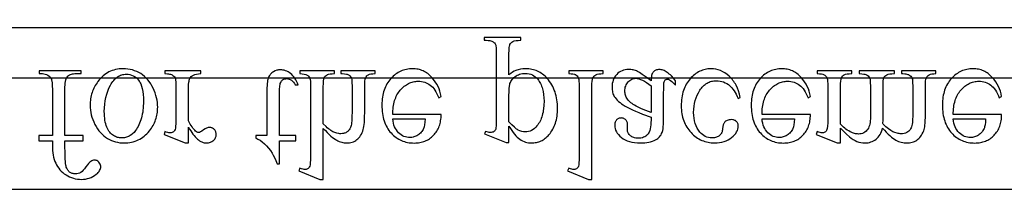
# Model space of a CAD drawing. Extents: x 0 to 118, y -26 to 73.
# Drawn here: x 24 to 29, y 72 to 73 of the extents above; entities that cross this region are included whole.
import ezdxf

# ---------------------------------------------------------------- set-up
doc = ezdxf.new("R2010")
doc.units = 0
doc.layers.add('PLAN', color=18, linetype='CONTINUOUS')

msp = doc.modelspace()

# ---------------------------------------------------------------- linework, layer by layer
at = {"layer": 'PLAN'}
msp.add_lwpolyline([(62.7624, 71.7883), (1.3187, 71.7883, -1), (1.1343, 71.9727), (1.1343, 72.4117, -1), (1.3187, 72.5961), (62.7624, 72.5961, -1), (62.9468, 72.4117), (62.9468, 71.9727, -1)], format="xyb", close=True, dxfattribs=at)
for points in [[(26.7634, 72.0656), (26.8706, 72.0222), (26.885, 72.0222), (26.885, 72.1036), (26.8918, 72.0925), (26.8985, 72.0823), (26.9053, 72.073), (26.9121, 72.0645), (26.9189, 72.0569), (26.9256, 72.0501), (26.9324, 72.0442), (26.9392, 72.0392), (26.9461, 72.0348), (26.953, 72.0311), (26.96, 72.0279), (26.9671, 72.0253), (26.9743, 72.0233), (26.9816, 72.0219), (26.989, 72.021), (26.9965, 72.0207), (27.0029, 72.0209), (27.0093, 72.0214), (27.0155, 72.0222), (27.0216, 72.0233), (27.0275, 72.0247), (27.0333, 72.0265), (27.039, 72.0286), (27.0446, 72.031), (27.05, 72.0337), (27.0552, 72.0368), (27.0603, 72.0401), (27.0653, 72.0438), (27.0702, 72.0478), (27.0749, 72.0522), (27.0795, 72.0568), (27.0839, 72.0618), (27.0891, 72.0682), (27.094, 72.0748), (27.0985, 72.0817), (27.1027, 72.0888), (27.1066, 72.0961), (27.1101, 72.1037), (27.1133, 72.1115), (27.1161, 72.1196), (27.1187, 72.1279), (27.1208, 72.1364), (27.1227, 72.1452), (27.1242, 72.1542), (27.1254, 72.1634), (27.1262, 72.1729), (27.1267, 72.1826), (27.1269, 72.1926), (27.1267, 72.2037), (27.1261, 72.2146), (27.1251, 72.2253), (27.1236, 72.2357), (27.1218, 72.2459), (27.1196, 72.2558), (27.117, 72.2655), (27.114, 72.2749), (27.1105, 72.2841), (27.1067, 72.2931), (27.1024, 72.3018), (27.0978, 72.3102), (27.0927, 72.3185), (27.0873, 72.3264), (27.0814, 72.3342), (27.0752, 72.3417), (27.0698, 72.3475), (27.0642, 72.353), (27.0584, 72.3581), (27.0525, 72.3628), (27.0464, 72.3671), (27.0401, 72.3711), (27.0337, 72.3747), (27.0271, 72.3779), (27.0203, 72.3807), (27.0133, 72.3832), (27.0062, 72.3852), (26.9989, 72.3869), (26.9914, 72.3882), (26.9837, 72.3892), (26.9759, 72.3898), (26.9679, 72.3899), (26.9543, 72.3894), (26.9417, 72.388), (26.93, 72.3855), (26.9245, 72.3838), (26.9193, 72.382), (26.9114, 72.3784), (26.9031, 72.3734), (26.8943, 72.367), (26.885, 72.3591), (26.885, 72.4652), (26.8853, 72.4815), (26.8861, 72.4945), (26.8875, 72.5042), (26.8884, 72.5078), (26.8894, 72.5107), (26.892, 72.5153), (26.8954, 72.5194), (26.8996, 72.523), (26.9046, 72.5261), (26.9076, 72.5274), (26.9111, 72.5286), (26.9199, 72.5304), (26.9308, 72.5314), (26.944, 72.5318), (26.944, 72.5459), (26.7615, 72.5459), (26.7615, 72.5318), (26.771, 72.5318), (26.781, 72.5314), (26.7904, 72.53), (26.7947, 72.5288), (26.7989, 72.5274), (26.8029, 72.5258), (26.8067, 72.5238), (26.8101, 72.5214), (26.8131, 72.5183), (26.8157, 72.5146), (26.8179, 72.5103), (26.8189, 72.5075), (26.8197, 72.5038), (26.8209, 72.4938), (26.8217, 72.4802), (26.8219, 72.463), (26.8219, 72.1337), (26.8217, 72.1183), (26.8212, 72.106), (26.8202, 72.0968), (26.8189, 72.0907), (26.8171, 72.0864), (26.8149, 72.0827), (26.8123, 72.0796), (26.8092, 72.077), (26.8056, 72.075), (26.8013, 72.0736), (26.7965, 72.0727), (26.7911, 72.0724), (26.7862, 72.0728), (26.7808, 72.0738), (26.7746, 72.0754), (26.7679, 72.0778)], [(24.6757, 72.0584), (24.6757, 72.2873), (24.6759, 72.2989), (24.6764, 72.3094), (24.6772, 72.3188), (24.6784, 72.327), (24.6799, 72.3342), (24.6817, 72.3402), (24.6839, 72.3451), (24.6864, 72.3489), (24.6901, 72.3528), (24.694, 72.3562), (24.6983, 72.3591), (24.7028, 72.3614), (24.7077, 72.3633), (24.7128, 72.3646), (24.7183, 72.3653), (24.724, 72.3656), (24.7556, 72.3656), (24.7556, 72.3793), (24.5476, 72.3793), (24.5476, 72.3656), (24.5632, 72.3656), (24.5706, 72.3651), (24.5777, 72.3637), (24.5845, 72.3613), (24.5909, 72.358), (24.5967, 72.3539), (24.6015, 72.3491), (24.6054, 72.3436), (24.6082, 72.3375), (24.6094, 72.3339), (24.6103, 72.3295), (24.6118, 72.3185), (24.6127, 72.3044), (24.613, 72.2873), (24.613, 72.0584), (24.5453, 72.0584), (24.5453, 72.031), (24.613, 72.031), (24.613, 72.0082), (24.6133, 71.9954), (24.614, 71.9831), (24.6153, 71.9713), (24.6172, 71.9601), (24.6195, 71.9493), (24.6224, 71.939), (24.6258, 71.9292), (24.6297, 71.9199), (24.6342, 71.9111), (24.6392, 71.9028), (24.6448, 71.8948), (24.6509, 71.8873), (24.6575, 71.8802), (24.6648, 71.8736), (24.6725, 71.8674), (24.6809, 71.8616), (24.6896, 71.8564), (24.6986, 71.8518), (24.7079, 71.848), (24.7174, 71.8449), (24.7272, 71.8425), (24.7373, 71.8407), (24.7476, 71.8397), (24.7583, 71.8393), (24.7681, 71.8397), (24.7778, 71.8409), (24.7873, 71.843), (24.7966, 71.8458), (24.8056, 71.8494), (24.8145, 71.8539), (24.8232, 71.8591), (24.8316, 71.8652), (24.8368, 71.8695), (24.8413, 71.874), (24.8451, 71.8786), (24.8482, 71.8833), (24.8506, 71.8882), (24.8523, 71.8932), (24.8534, 71.8983), (24.8537, 71.9036), (24.8535, 71.9064), (24.8531, 71.9092), (24.8523, 71.912), (24.8512, 71.9147), (24.8481, 71.92), (24.8438, 71.9251), (24.8388, 71.9295), (24.8335, 71.9326), (24.8309, 71.9337), (24.8281, 71.9345), (24.8253, 71.935), (24.8225, 71.9352), (24.8181, 71.9348), (24.8135, 71.9336), (24.8089, 71.9316), (24.8041, 71.9289), (24.799, 71.9248), (24.7933, 71.919), (24.7871, 71.9113), (24.7803, 71.9019), (24.7734, 71.8924), (24.7668, 71.8845), (24.7605, 71.8784), (24.7545, 71.8739), (24.7484, 71.8708), (24.742, 71.8685), (24.7353, 71.8672), (24.7282, 71.8667), (24.7239, 71.8669), (24.7198, 71.8673), (24.7158, 71.868), (24.7121, 71.869), (24.7084, 71.8704), (24.705, 71.872), (24.7017, 71.8738), (24.6986, 71.876), (24.6956, 71.8785), (24.6929, 71.8813), (24.6904, 71.8845), (24.6881, 71.8879), (24.686, 71.8917), (24.6842, 71.8958), (24.6825, 71.9002), (24.6811, 71.9049), (24.6798, 71.9108), (24.6787, 71.9186), (24.6778, 71.9283), (24.6771, 71.94), (24.6761, 71.9691), (24.6757, 72.0059), (24.6757, 72.031), (24.7655, 72.031), (24.7655, 72.0584)], [(24.9693, 72.0207), (24.9791, 72.021), (24.9886, 72.0217), (24.9979, 72.0228), (25.0069, 72.0245), (25.0157, 72.0266), (25.0242, 72.0292), (25.0325, 72.0322), (25.0406, 72.0357), (25.0484, 72.0397), (25.056, 72.0442), (25.0633, 72.0491), (25.0704, 72.0545), (25.0772, 72.0604), (25.0838, 72.0667), (25.0902, 72.0735), (25.0963, 72.0808), (25.1012, 72.0873), (25.1058, 72.0939), (25.1101, 72.1006), (25.1141, 72.1074), (25.1178, 72.1144), (25.1211, 72.1214), (25.1241, 72.1286), (25.1268, 72.1359), (25.1292, 72.1434), (25.1313, 72.1509), (25.133, 72.1586), (25.1344, 72.1664), (25.1356, 72.1743), (25.1364, 72.1823), (25.1368, 72.1904), (25.137, 72.1987), (25.1366, 72.2104), (25.1356, 72.2221), (25.1338, 72.2339), (25.1314, 72.2457), (25.1282, 72.2576), (25.1244, 72.2695), (25.1198, 72.2814), (25.1146, 72.2934), (25.1087, 72.305), (25.1023, 72.3158), (25.0953, 72.326), (25.0879, 72.3354), (25.0799, 72.344), (25.0714, 72.352), (25.0623, 72.3592), (25.0528, 72.3656), (25.0428, 72.3713), (25.0325, 72.3763), (25.022, 72.3804), (25.0112, 72.3839), (25.0001, 72.3865), (24.9887, 72.3884), (24.977, 72.3896), (24.9651, 72.3899), (24.9554, 72.3897), (24.9459, 72.389), (24.9367, 72.3877), (24.9278, 72.386), (24.9191, 72.3838), (24.9106, 72.3811), (24.9024, 72.3779), (24.8945, 72.3743), (24.8868, 72.3701), (24.8793, 72.3654), (24.8722, 72.3603), (24.8652, 72.3547), (24.8585, 72.3485), (24.8521, 72.3419), (24.8459, 72.3348), (24.84, 72.3272), (24.8353, 72.3205), (24.8308, 72.3138), (24.8267, 72.3069), (24.8229, 72.3), (24.8194, 72.2929), (24.8161, 72.2857), (24.8132, 72.2785), (24.8106, 72.2711), (24.8083, 72.2637), (24.8064, 72.2561), (24.8047, 72.2484), (24.8033, 72.2406), (24.8022, 72.2328), (24.8015, 72.2248), (24.801, 72.2167), (24.8008, 72.2086), (24.8012, 72.1966), (24.8023, 72.1846), (24.8042, 72.1727), (24.8068, 72.1608), (24.8101, 72.1489), (24.8142, 72.137), (24.819, 72.1252), (24.8246, 72.1133), (24.8308, 72.1019), (24.8374, 72.0912), (24.8445, 72.0813), (24.8521, 72.0721), (24.8602, 72.0638), (24.8687, 72.0562), (24.8777, 72.0494), (24.8872, 72.0433), (24.8969, 72.038), (24.9068, 72.0334), (24.9169, 72.0296), (24.9271, 72.0264), (24.9374, 72.0239), (24.9479, 72.0221), (24.9585, 72.0211)], [(24.9575, 72.0454), (24.9525, 72.0456), (24.9474, 72.0462), (24.9424, 72.0471), (24.9373, 72.0484), (24.9322, 72.0501), (24.9272, 72.0522), (24.9221, 72.0546), (24.917, 72.0574), (24.912, 72.0607), (24.9073, 72.0645), (24.9028, 72.0689), (24.8986, 72.0739), (24.8946, 72.0794), (24.8909, 72.0855), (24.8874, 72.0922), (24.8841, 72.0994), (24.8812, 72.1072), (24.8786, 72.1155), (24.8765, 72.1244), (24.8747, 72.1337), (24.8733, 72.1437), (24.8724, 72.1541), (24.8718, 72.1651), (24.8716, 72.1766), (24.872, 72.1953), (24.8735, 72.2133), (24.8758, 72.2307), (24.8791, 72.2474), (24.8834, 72.2635), (24.8886, 72.2789), (24.8947, 72.2937), (24.9018, 72.3078), (24.9057, 72.3145), (24.9097, 72.3207), (24.9138, 72.3265), (24.9181, 72.3319), (24.9226, 72.3369), (24.9272, 72.3414), (24.9319, 72.3455), (24.9368, 72.3492), (24.9419, 72.3524), (24.9471, 72.3552), (24.9524, 72.3576), (24.9579, 72.3595), (24.9636, 72.361), (24.9694, 72.3621), (24.9754, 72.3627), (24.9815, 72.3629), (24.9905, 72.3625), (24.9991, 72.361), (25.0073, 72.3587), (25.0151, 72.3553), (25.0225, 72.3511), (25.0295, 72.3458), (25.0361, 72.3397), (25.0423, 72.3325), (25.0452, 72.3286), (25.0479, 72.3242), (25.0504, 72.3196), (25.0528, 72.3146), (25.0569, 72.3036), (25.0603, 72.2912), (25.0629, 72.2774), (25.0648, 72.2623), (25.0659, 72.2458), (25.0663, 72.228), (25.0661, 72.2165), (25.0656, 72.2054), (25.0649, 72.1946), (25.0638, 72.184), (25.0624, 72.1738), (25.0606, 72.1639), (25.0586, 72.1543), (25.0563, 72.1451), (25.0536, 72.1361), (25.0507, 72.1274), (25.0474, 72.1191), (25.0438, 72.111), (25.0399, 72.1033), (25.0357, 72.0959), (25.0312, 72.0887), (25.0263, 72.0819), (25.0194, 72.0734), (25.0119, 72.066), (25.004, 72.0597), (24.9999, 72.057), (24.9956, 72.0546), (24.9913, 72.0524), (24.9868, 72.0506), (24.9822, 72.049), (24.9775, 72.0477), (24.9727, 72.0467), (24.9677, 72.046)], [(25.2902, 72.0207), (25.2902, 72.099), (25.2957, 72.0896), (25.3012, 72.0807), (25.3067, 72.0724), (25.3122, 72.0648), (25.3178, 72.0577), (25.3234, 72.0513), (25.3289, 72.0455), (25.3345, 72.0403), (25.3402, 72.0357), (25.3458, 72.0317), (25.3514, 72.0284), (25.3571, 72.0256), (25.3628, 72.0235), (25.3685, 72.0219), (25.3742, 72.021), (25.38, 72.0207), (25.3851, 72.0209), (25.39, 72.0215), (25.3946, 72.0225), (25.3991, 72.0239), (25.4033, 72.0257), (25.4073, 72.0279), (25.411, 72.0305), (25.4146, 72.0335), (25.4178, 72.0367), (25.4206, 72.0401), (25.4229, 72.0436), (25.4248, 72.0472), (25.4263, 72.0509), (25.4274, 72.0548), (25.4281, 72.0588), (25.4283, 72.0629), (25.4281, 72.0666), (25.4277, 72.0701), (25.4269, 72.0734), (25.4258, 72.0766), (25.4244, 72.0797), (25.4227, 72.0826), (25.4207, 72.0854), (25.4184, 72.088), (25.4159, 72.0904), (25.4132, 72.0925), (25.4104, 72.0943), (25.4075, 72.0957), (25.4045, 72.0968), (25.4014, 72.0976), (25.3982, 72.0981), (25.3948, 72.0983), (25.3914, 72.0981), (25.3879, 72.0975), (25.3844, 72.0964), (25.3807, 72.095), (25.3769, 72.0932), (25.373, 72.0909), (25.365, 72.0852), (25.3572, 72.0794), (25.3506, 72.0753), (25.345, 72.0729), (25.3426, 72.0723), (25.3404, 72.0721), (25.3369, 72.0725), (25.3333, 72.074), (25.3295, 72.0763), (25.3256, 72.0797), (25.3213, 72.0839), (25.317, 72.0887), (25.3126, 72.0942), (25.3082, 72.1003), (25.3038, 72.107), (25.2993, 72.1144), (25.2902, 72.131), (25.2902, 72.2979), (25.2907, 72.3115), (25.292, 72.3233), (25.2931, 72.3286), (25.2943, 72.3334), (25.2958, 72.3377), (25.2975, 72.3417), (25.3004, 72.3466), (25.3043, 72.3511), (25.3092, 72.3551), (25.315, 72.3588), (25.3183, 72.3604), (25.3219, 72.3618), (25.3303, 72.3639), (25.34, 72.3652), (25.3511, 72.3656), (25.3511, 72.3793), (25.1727, 72.3793), (25.1727, 72.3656), (25.1852, 72.3651), (25.1908, 72.3644), (25.1959, 72.3635), (25.2007, 72.3623), (25.205, 72.3609), (25.2088, 72.3592), (25.2123, 72.3572), (25.2167, 72.3538), (25.2204, 72.3494), (25.2233, 72.3441), (25.2256, 72.3379), (25.2264, 72.3331), (25.227, 72.3254), (25.2275, 72.301), (25.2275, 72.166), (25.2273, 72.1386), (25.2269, 72.1174), (25.2261, 72.1024), (25.225, 72.0935), (25.2235, 72.0881), (25.2215, 72.0835), (25.219, 72.0797), (25.2159, 72.0766), (25.2124, 72.0743), (25.2084, 72.0726), (25.2041, 72.0716), (25.1994, 72.0713), (25.1933, 72.0716), (25.1868, 72.0727), (25.18, 72.0745), (25.1727, 72.077), (25.1689, 72.0633), (25.2743, 72.0207)], [(25.7435, 71.9165), (25.7435, 72.031), (25.8249, 72.031), (25.8249, 72.0576), (25.7435, 72.0576), (25.7435, 72.2835), (25.7437, 72.2916), (25.7441, 72.299), (25.7449, 72.3058), (25.7459, 72.3118), (25.7473, 72.3172), (25.749, 72.3218), (25.7509, 72.3258), (25.7532, 72.3291), (25.7557, 72.3319), (25.7584, 72.3343), (25.7612, 72.3363), (25.7643, 72.3379), (25.7675, 72.3392), (25.7708, 72.3402), (25.7744, 72.3407), (25.7781, 72.3409), (25.7843, 72.3404), (25.7905, 72.3389), (25.7965, 72.3365), (25.8024, 72.3331), (25.808, 72.3287), (25.8129, 72.3234), (25.8171, 72.3172), (25.8207, 72.3101), (25.8355, 72.3101), (25.832, 72.3191), (25.8282, 72.3276), (25.824, 72.3354), (25.8195, 72.3427), (25.8146, 72.3495), (25.8094, 72.3556), (25.8038, 72.3612), (25.7979, 72.3662), (25.7918, 72.3706), (25.7856, 72.3744), (25.7794, 72.3777), (25.7732, 72.3803), (25.7669, 72.3824), (25.7605, 72.3838), (25.7541, 72.3847), (25.7477, 72.385), (25.7433, 72.3849), (25.739, 72.3844), (25.7347, 72.3836), (25.7304, 72.3826), (25.7219, 72.3795), (25.7135, 72.3753), (25.7094, 72.3728), (25.7056, 72.3699), (25.7021, 72.3669), (25.6989, 72.3635), (25.696, 72.3599), (25.6933, 72.3561), (25.6909, 72.3519), (25.6887, 72.3475), (25.6869, 72.3427), (25.6853, 72.3373), (25.6839, 72.3312), (25.6828, 72.3246), (25.6819, 72.3173), (25.6813, 72.3094), (25.6808, 72.2918), (25.6808, 72.0576), (25.6256, 72.0576), (25.6256, 72.0451), (25.6309, 72.0428), (25.6361, 72.0401), (25.6468, 72.0338), (25.6575, 72.026), (25.6684, 72.0167), (25.679, 72.0063), (25.6891, 71.9949), (25.6985, 71.9826), (25.7074, 71.9694), (25.7122, 71.9607), (25.7178, 71.9489), (25.7243, 71.9342), (25.7317, 71.9165)], [(25.961, 71.8386), (25.961, 72.0933), (25.9713, 72.0823), (25.981, 72.0722), (25.9902, 72.0632), (25.9988, 72.0553), (26.0069, 72.0484), (26.0145, 72.0425), (26.0215, 72.0376), (26.0279, 72.0338), (26.0341, 72.0308), (26.0403, 72.0281), (26.0465, 72.0258), (26.0527, 72.024), (26.0588, 72.0226), (26.065, 72.0215), (26.0712, 72.0209), (26.0774, 72.0207), (26.0847, 72.021), (26.0917, 72.0217), (26.0984, 72.023), (26.1049, 72.0248), (26.1112, 72.0271), (26.1172, 72.0299), (26.1229, 72.0332), (26.1283, 72.0371), (26.1335, 72.0414), (26.1383, 72.0464), (26.1427, 72.052), (26.1469, 72.0581), (26.1506, 72.0648), (26.1541, 72.0721), (26.1571, 72.0799), (26.1599, 72.0884), (26.1616, 72.0951), (26.163, 72.1031), (26.1643, 72.1123), (26.1653, 72.1228), (26.1667, 72.1476), (26.1671, 72.1774), (26.1671, 72.3006), (26.1674, 72.3158), (26.1684, 72.3284), (26.1701, 72.3384), (26.1712, 72.3425), (26.1724, 72.3458), (26.1747, 72.3502), (26.1776, 72.354), (26.1811, 72.3574), (26.1854, 72.3603), (26.1879, 72.3615), (26.1909, 72.3626), (26.1983, 72.3643), (26.2076, 72.3653), (26.2188, 72.3656), (26.2188, 72.3793), (26.0477, 72.3793), (26.0477, 72.3656), (26.0557, 72.3656), (26.0669, 72.3651), (26.0763, 72.3638), (26.0803, 72.3627), (26.0839, 72.3614), (26.0869, 72.3599), (26.0895, 72.3582), (26.0939, 72.354), (26.0976, 72.349), (26.1006, 72.3431), (26.1028, 72.3363), (26.1033, 72.3318), (26.1037, 72.3244), (26.104, 72.3006), (26.104, 72.1774), (26.1036, 72.1513), (26.1025, 72.1301), (26.1017, 72.1214), (26.1007, 72.1139), (26.0995, 72.1076), (26.0981, 72.1025), (26.0965, 72.0981), (26.0947, 72.0941), (26.0927, 72.0903), (26.0904, 72.0868), (26.088, 72.0836), (26.0853, 72.0807), (26.0824, 72.078), (26.0793, 72.0757), (26.076, 72.0736), (26.0725, 72.0718), (26.0688, 72.0702), (26.065, 72.069), (26.061, 72.068), (26.0569, 72.0673), (26.0481, 72.0667), (26.0434, 72.0669), (26.0387, 72.0673), (26.0291, 72.0692), (26.0193, 72.0723), (26.0093, 72.0766), (26.0041, 72.0794), (25.9987, 72.0828), (25.9931, 72.0869), (25.9872, 72.0915), (25.981, 72.0968), (25.9746, 72.1028), (25.961, 72.1165), (25.961, 72.3006), (25.9613, 72.3168), (25.962, 72.3296), (25.9633, 72.339), (25.9641, 72.3425), (25.965, 72.3451), (25.9674, 72.3493), (25.9707, 72.3531), (25.9748, 72.3566), (25.9798, 72.3597), (25.9828, 72.3611), (25.9862, 72.3623), (25.9946, 72.3641), (26.005, 72.3652), (26.0173, 72.3656), (26.0173, 72.3793), (25.8447, 72.3793), (25.8447, 72.3656), (25.8556, 72.3652), (25.8654, 72.3638), (25.8739, 72.3615), (25.8777, 72.3601), (25.8812, 72.3584), (25.8848, 72.3561), (25.888, 72.3529), (25.8909, 72.3488), (25.8933, 72.3439), (25.8944, 72.3409), (25.8953, 72.3372), (25.8967, 72.3278), (25.8976, 72.3156), (25.8979, 72.3006), (25.8979, 71.9854), (25.8977, 71.9584), (25.8972, 71.9372), (25.8963, 71.9217), (25.895, 71.912), (25.8934, 71.9057), (25.8914, 71.9005), (25.889, 71.8963), (25.8863, 71.8933), (25.8831, 71.8912), (25.8794, 71.8896), (25.8752, 71.8887), (25.8705, 71.8884), (25.8659, 71.8888), (25.8601, 71.8899), (25.853, 71.8918), (25.8447, 71.8945), (25.8393, 71.8812), (25.9435, 71.8386)], [(26.3067, 72.1622), (26.3068, 72.1717), (26.3072, 72.181), (26.3079, 72.1901), (26.3089, 72.1989), (26.3102, 72.2074), (26.3118, 72.2156), (26.3137, 72.2236), (26.3159, 72.2314), (26.3184, 72.2389), (26.3212, 72.2461), (26.3243, 72.253), (26.3277, 72.2597), (26.3314, 72.2661), (26.3354, 72.2723), (26.3397, 72.2782), (26.3443, 72.2839), (26.3491, 72.2892), (26.354, 72.2942), (26.359, 72.2988), (26.3642, 72.3032), (26.3694, 72.3071), (26.3747, 72.3107), (26.3801, 72.314), (26.3857, 72.3169), (26.3913, 72.3195), (26.397, 72.3218), (26.4029, 72.3237), (26.4088, 72.3252), (26.4149, 72.3264), (26.421, 72.3273), (26.4273, 72.3278), (26.4337, 72.328), (26.4421, 72.3277), (26.4502, 72.3268), (26.4581, 72.3253), (26.4657, 72.3233), (26.473, 72.3206), (26.48, 72.3174), (26.4867, 72.3136), (26.4932, 72.3091), (26.4994, 72.304), (26.5053, 72.2981), (26.511, 72.2913), (26.5164, 72.2836), (26.5216, 72.2751), (26.5265, 72.2658), (26.5312, 72.2557), (26.5356, 72.2447), (26.5474, 72.2523), (26.5449, 72.2652), (26.5415, 72.2778), (26.5371, 72.2901), (26.5318, 72.3021), (26.5255, 72.3138), (26.5183, 72.3252), (26.5101, 72.3363), (26.501, 72.3472), (26.4961, 72.3523), (26.4911, 72.3572), (26.4859, 72.3617), (26.4806, 72.3659), (26.4751, 72.3697), (26.4694, 72.3732), (26.4637, 72.3764), (26.4577, 72.3793), (26.4516, 72.3818), (26.4454, 72.3839), (26.439, 72.3858), (26.4325, 72.3873), (26.4258, 72.3884), (26.4189, 72.3893), (26.4119, 72.3898), (26.4048, 72.3899), (26.397, 72.3898), (26.3894, 72.3892), (26.3819, 72.3882), (26.3745, 72.3869), (26.3673, 72.3852), (26.3603, 72.3831), (26.3533, 72.3806), (26.3465, 72.3777), (26.3399, 72.3745), (26.3334, 72.3709), (26.327, 72.3669), (26.3208, 72.3625), (26.3147, 72.3577), (26.3088, 72.3525), (26.303, 72.347), (26.2973, 72.3411), (26.2919, 72.3348), (26.2869, 72.3283), (26.2822, 72.3216), (26.2778, 72.3145), (26.2738, 72.3073), (26.2701, 72.2997), (26.2668, 72.2919), (26.2638, 72.2838), (26.2612, 72.2755), (26.259, 72.2669), (26.257, 72.258), (26.2555, 72.2489), (26.2542, 72.2395), (26.2534, 72.2298), (26.2528, 72.2199), (26.2527, 72.2097), (26.2528, 72.1987), (26.2534, 72.188), (26.2543, 72.1776), (26.2555, 72.1675), (26.2571, 72.1577), (26.2591, 72.1482), (26.2614, 72.139), (26.2641, 72.1302), (26.2672, 72.1216), (26.2706, 72.1134), (26.2743, 72.1054), (26.2784, 72.0978), (26.2829, 72.0905), (26.2877, 72.0835), (26.2929, 72.0767), (26.2985, 72.0703), (26.3043, 72.0643), (26.3103, 72.0586), (26.3165, 72.0533), (26.3229, 72.0485), (26.3294, 72.044), (26.3361, 72.0399), (26.3431, 72.0362), (26.3502, 72.0328), (26.3574, 72.0299), (26.3649, 72.0274), (26.3725, 72.0252), (26.3804, 72.0235), (26.3884, 72.0221), (26.3966, 72.0211), (26.405, 72.0205), (26.4135, 72.0203), (26.4208, 72.0205), (26.4278, 72.0209), (26.4347, 72.0217), (26.4415, 72.0227), (26.4481, 72.0241), (26.4545, 72.0258), (26.4608, 72.0277), (26.4668, 72.03), (26.4728, 72.0325), (26.4785, 72.0354), (26.4842, 72.0386), (26.4896, 72.042), (26.4949, 72.0458), (26.5, 72.0499), (26.5049, 72.0543), (26.5097, 72.0589), (26.5143, 72.0639), (26.5185, 72.069), (26.5225, 72.0743), (26.5262, 72.0799), (26.5296, 72.0856), (26.5327, 72.0915), (26.5355, 72.0977), (26.538, 72.104), (26.5402, 72.1106), (26.5421, 72.1174), (26.5437, 72.1243), (26.545, 72.1315), (26.546, 72.1388), (26.5468, 72.1464), (26.5472, 72.1542), (26.5474, 72.1622)], [(26.885, 72.126), (26.885, 72.2561), (26.8853, 72.2754), (26.8859, 72.2911), (26.887, 72.3032), (26.8885, 72.3116), (26.89, 72.317), (26.8921, 72.3223), (26.8946, 72.3274), (26.8976, 72.3323), (26.9011, 72.3371), (26.9051, 72.3417), (26.9096, 72.3461), (26.9145, 72.3504), (26.9199, 72.3543), (26.9255, 72.3577), (26.9316, 72.3606), (26.9379, 72.3629), (26.9446, 72.3648), (26.9517, 72.3661), (26.9591, 72.3669), (26.9668, 72.3671), (26.9761, 72.3667), (26.9849, 72.3653), (26.9933, 72.363), (27.0012, 72.3597), (27.0087, 72.3555), (27.0157, 72.3504), (27.0223, 72.3444), (27.0284, 72.3375), (27.0321, 72.3325), (27.0356, 72.3273), (27.0389, 72.3218), (27.0419, 72.3161), (27.0446, 72.3101), (27.0472, 72.3039), (27.0494, 72.2975), (27.0515, 72.2908), (27.0549, 72.2767), (27.0573, 72.2615), (27.0587, 72.2454), (27.0592, 72.2283), (27.0586, 72.2089), (27.057, 72.1907), (27.0558, 72.182), (27.0543, 72.1736), (27.0525, 72.1655), (27.0504, 72.1577), (27.0481, 72.1502), (27.0455, 72.1429), (27.0427, 72.136), (27.0395, 72.1293), (27.0361, 72.1229), (27.0324, 72.1168), (27.0284, 72.111), (27.0242, 72.1055), (27.018, 72.0986), (27.0115, 72.0925), (27.0047, 72.0874), (26.9976, 72.0833), (26.9902, 72.08), (26.9826, 72.0777), (26.9746, 72.0763), (26.9664, 72.0759), (26.9573, 72.0764), (26.9483, 72.0781), (26.9392, 72.081), (26.9303, 72.085), (26.9266, 72.0871), (26.9223, 72.0901), (26.9121, 72.0987), (26.8997, 72.1106)], [(27.2976, 71.8386), (27.2976, 72.3006), (27.2979, 72.3156), (27.2988, 72.3278), (27.3003, 72.3372), (27.3013, 72.3409), (27.3024, 72.3439), (27.3051, 72.3489), (27.3084, 72.3533), (27.3124, 72.357), (27.317, 72.3601), (27.3197, 72.3614), (27.323, 72.3625), (27.3312, 72.3642), (27.3415, 72.3653), (27.3539, 72.3656), (27.3539, 72.3793), (27.1832, 72.3793), (27.1832, 72.3656), (27.1942, 72.3653), (27.2033, 72.3644), (27.2105, 72.3628), (27.2134, 72.3618), (27.2159, 72.3607), (27.22, 72.3578), (27.2237, 72.3541), (27.2268, 72.3496), (27.2296, 72.3443), (27.2307, 72.3411), (27.2317, 72.3373), (27.2333, 72.3277), (27.2342, 72.3154), (27.2345, 72.3006), (27.2345, 71.9842), (27.2343, 71.9576), (27.2338, 71.9366), (27.233, 71.9214), (27.2318, 71.9118), (27.2303, 71.9056), (27.2284, 71.9004), (27.226, 71.8963), (27.2233, 71.8933), (27.2201, 71.8912), (27.2166, 71.8896), (27.2126, 71.8887), (27.2083, 71.8884), (27.203, 71.8888), (27.197, 71.8899), (27.1904, 71.8918), (27.1832, 71.8945), (27.1767, 71.8812), (27.2805, 71.8386)], [(27.5916, 72.3291), (27.5672, 72.3476), (27.5479, 72.3618), (27.5336, 72.3716), (27.5283, 72.3749), (27.5243, 72.377), (27.5191, 72.3792), (27.5138, 72.3812), (27.5085, 72.3828), (27.5031, 72.3841), (27.4975, 72.3852), (27.492, 72.3859), (27.4863, 72.3864), (27.4805, 72.3865), (27.4717, 72.3861), (27.4633, 72.385), (27.4552, 72.383), (27.4476, 72.3803), (27.4403, 72.3769), (27.4335, 72.3726), (27.4271, 72.3676), (27.421, 72.3618), (27.4155, 72.3554), (27.4108, 72.3485), (27.4068, 72.3411), (27.4035, 72.3332), (27.4009, 72.3248), (27.3991, 72.316), (27.398, 72.3066), (27.3976, 72.2968), (27.3978, 72.2905), (27.3983, 72.2845), (27.3992, 72.2786), (27.4005, 72.273), (27.4021, 72.2676), (27.404, 72.2624), (27.4064, 72.2574), (27.409, 72.2527), (27.4133, 72.2463), (27.4183, 72.2399), (27.424, 72.2337), (27.4304, 72.2276), (27.4375, 72.2215), (27.4454, 72.2156), (27.4539, 72.2098), (27.4632, 72.204), (27.4737, 72.1981), (27.4857, 72.192), (27.4994, 72.1855), (27.5146, 72.1787), (27.5314, 72.1716), (27.5499, 72.1642), (27.5916, 72.1485), (27.5916, 72.1348), (27.5913, 72.1223), (27.5905, 72.1108), (27.5892, 72.1003), (27.5874, 72.0909), (27.5851, 72.0824), (27.5823, 72.075), (27.5789, 72.0687), (27.575, 72.0633), (27.5706, 72.0588), (27.5658, 72.0548), (27.5605, 72.0515), (27.5547, 72.0488), (27.5485, 72.0466), (27.5418, 72.0451), (27.5346, 72.0442), (27.5269, 72.0439), (27.5211, 72.0441), (27.5156, 72.0447), (27.5103, 72.0457), (27.5054, 72.0471), (27.5008, 72.049), (27.4965, 72.0512), (27.4926, 72.0538), (27.4889, 72.0568), (27.4855, 72.0601), (27.4826, 72.0635), (27.4801, 72.0671), (27.478, 72.0707), (27.4765, 72.0745), (27.4753, 72.0784), (27.4747, 72.0824), (27.4744, 72.0865), (27.4752, 72.1086), (27.4746, 72.1168), (27.4739, 72.1206), (27.473, 72.1241), (27.4717, 72.1273), (27.4702, 72.1303), (27.4684, 72.1331), (27.4663, 72.1356), (27.4639, 72.1378), (27.4614, 72.1397), (27.4588, 72.1413), (27.4559, 72.1427), (27.4529, 72.1437), (27.4498, 72.1445), (27.4464, 72.1449), (27.4429, 72.1451), (27.4394, 72.1449), (27.4362, 72.1444), (27.433, 72.1437), (27.4301, 72.1426), (27.4273, 72.1412), (27.4247, 72.1395), (27.4222, 72.1375), (27.4199, 72.1352), (27.4178, 72.1326), (27.416, 72.1298), (27.4144, 72.1267), (27.4132, 72.1235), (27.4122, 72.12), (27.4115, 72.1163), (27.4109, 72.1082), (27.4115, 72.1001), (27.413, 72.0922), (27.4156, 72.0844), (27.4193, 72.0768), (27.424, 72.0694), (27.4298, 72.0621), (27.4366, 72.055), (27.4444, 72.0481), (27.4532, 72.0417), (27.4628, 72.0361), (27.4733, 72.0314), (27.4846, 72.0276), (27.4968, 72.0246), (27.5098, 72.0224), (27.5236, 72.0211), (27.5383, 72.0207), (27.5497, 72.021), (27.5605, 72.0217), (27.5708, 72.0229), (27.5805, 72.0246), (27.5898, 72.0268), (27.5985, 72.0295), (27.6067, 72.0327), (27.6144, 72.0363), (27.6198, 72.0395), (27.6249, 72.043), (27.6295, 72.047), (27.6339, 72.0514), (27.6378, 72.0562), (27.6414, 72.0615), (27.6446, 72.0671), (27.6475, 72.0732), (27.6491, 72.0778), (27.6504, 72.0835), (27.6516, 72.0903), (27.6526, 72.0981), (27.6539, 72.117), (27.6543, 72.1401), (27.6543, 72.2584), (27.6548, 72.2985), (27.6554, 72.3114), (27.6562, 72.3194), (27.6573, 72.3246), (27.6587, 72.3288), (27.6604, 72.3321), (27.6625, 72.3344), (27.6647, 72.3361), (27.6672, 72.3373), (27.6698, 72.338), (27.6726, 72.3382), (27.6755, 72.3381), (27.6783, 72.3376), (27.6808, 72.3367), (27.6832, 72.3356), (27.6881, 72.332), (27.6949, 72.3262), (27.7035, 72.3181), (27.714, 72.3078), (27.714, 72.3291), (27.7034, 72.3425), (27.6929, 72.3541), (27.6878, 72.3592), (27.6826, 72.3639), (27.6775, 72.3681), (27.6724, 72.3719), (27.6673, 72.3752), (27.6622, 72.3781), (27.6572, 72.3806), (27.6523, 72.3826), (27.6473, 72.3841), (27.6424, 72.3853), (27.6375, 72.3859), (27.6326, 72.3861), (27.6281, 72.3859), (27.6238, 72.3853), (27.6197, 72.3843), (27.6159, 72.3829), (27.6123, 72.3811), (27.609, 72.3789), (27.6058, 72.3762), (27.603, 72.3732), (27.6004, 72.3697), (27.5981, 72.3656), (27.5962, 72.361), (27.5946, 72.3557), (27.5933, 72.3499), (27.5924, 72.3436), (27.5918, 72.3366)], [(28.0357, 72.247), (28.0318, 72.2637), (28.027, 72.2794), (28.0213, 72.2941), (28.0149, 72.3079), (28.0113, 72.3144), (28.0076, 72.3206), (28.0036, 72.3266), (27.9994, 72.3323), (27.995, 72.3379), (27.9904, 72.3431), (27.9856, 72.3481), (27.9806, 72.3529), (27.9702, 72.3616), (27.9595, 72.3691), (27.9485, 72.3755), (27.9373, 72.3807), (27.9258, 72.3847), (27.914, 72.3876), (27.902, 72.3894), (27.8897, 72.3899), (27.8823, 72.3898), (27.8751, 72.3892), (27.868, 72.3882), (27.861, 72.3868), (27.8541, 72.3851), (27.8473, 72.3829), (27.8407, 72.3804), (27.8342, 72.3775), (27.8278, 72.3742), (27.8215, 72.3705), (27.8153, 72.3664), (27.8093, 72.3619), (27.8033, 72.3571), (27.7975, 72.3518), (27.7918, 72.3462), (27.7862, 72.3401), (27.7809, 72.3338), (27.7759, 72.3271), (27.7713, 72.3202), (27.767, 72.313), (27.763, 72.3056), (27.7594, 72.2979), (27.7561, 72.2898), (27.7532, 72.2816), (27.7506, 72.273), (27.7483, 72.2642), (27.7464, 72.2551), (27.7449, 72.2457), (27.7437, 72.2361), (27.7428, 72.2262), (27.7423, 72.216), (27.7421, 72.2055), (27.7423, 72.1954), (27.7429, 72.1855), (27.7439, 72.1758), (27.7452, 72.1664), (27.7469, 72.1572), (27.749, 72.1483), (27.7515, 72.1395), (27.7544, 72.1311), (27.7576, 72.1229), (27.7612, 72.1149), (27.7652, 72.1071), (27.7696, 72.0996), (27.7744, 72.0924), (27.7795, 72.0854), (27.7851, 72.0786), (27.791, 72.0721), (27.7972, 72.0658), (27.8035, 72.06), (27.81, 72.0546), (27.8167, 72.0496), (27.8235, 72.045), (27.8304, 72.0408), (27.8375, 72.037), (27.8448, 72.0335), (27.8522, 72.0305), (27.8597, 72.0279), (27.8674, 72.0257), (27.8753, 72.0239), (27.8833, 72.0225), (27.8915, 72.0215), (27.8998, 72.0209), (27.9083, 72.0207), (27.9209, 72.0211), (27.9328, 72.0224), (27.9442, 72.0245), (27.9551, 72.0275), (27.9654, 72.0313), (27.975, 72.036), (27.9842, 72.0415), (27.9927, 72.0479), (28.0005, 72.0547), (28.0072, 72.0616), (28.0129, 72.0686), (28.0175, 72.0756), (28.0212, 72.0827), (28.0237, 72.0899), (28.0253, 72.0971), (28.0258, 72.1044), (28.0257, 72.1079), (28.0252, 72.1113), (28.0245, 72.1144), (28.0235, 72.1174), (28.0222, 72.1203), (28.0206, 72.1229), (28.0187, 72.1254), (28.0165, 72.1278), (28.0141, 72.1299), (28.0114, 72.1317), (28.0085, 72.1332), (28.0053, 72.1345), (28.002, 72.1354), (27.9983, 72.1361), (27.9904, 72.1367), (27.985, 72.1365), (27.9799, 72.1358), (27.9752, 72.1347), (27.9708, 72.1331), (27.9667, 72.1311), (27.963, 72.1286), (27.9596, 72.1256), (27.9566, 72.1222), (27.9551, 72.12), (27.9536, 72.1173), (27.9512, 72.1106), (27.9494, 72.1021), (27.948, 72.0918), (27.9474, 72.0864), (27.9463, 72.0813), (27.9449, 72.0765), (27.9432, 72.0721), (27.9411, 72.0679), (27.9386, 72.0642), (27.9358, 72.0607), (27.9326, 72.0576), (27.9292, 72.0549), (27.9254, 72.0526), (27.9212, 72.0506), (27.9168, 72.049), (27.912, 72.0478), (27.9069, 72.0469), (27.9015, 72.0464), (27.8958, 72.0462), (27.8865, 72.0466), (27.8777, 72.048), (27.8693, 72.0502), (27.8614, 72.0532), (27.854, 72.0572), (27.8471, 72.062), (27.8406, 72.0677), (27.8345, 72.0743), (27.8308, 72.0791), (27.8273, 72.084), (27.8241, 72.0891), (27.8211, 72.0945), (27.8158, 72.1057), (27.8114, 72.1176), (27.8081, 72.1303), (27.8057, 72.1437), (27.8042, 72.1579), (27.8037, 72.1728), (27.8042, 72.1882), (27.8057, 72.2031), (27.808, 72.2175), (27.8114, 72.2315), (27.8157, 72.2451), (27.821, 72.2581), (27.8272, 72.2707), (27.8344, 72.2829), (27.8383, 72.2887), (27.8423, 72.2941), (27.8466, 72.2991), (27.851, 72.3038), (27.8556, 72.3081), (27.8603, 72.312), (27.8652, 72.3155), (27.8703, 72.3187), (27.8756, 72.3215), (27.881, 72.3239), (27.8866, 72.326), (27.8924, 72.3276), (27.8983, 72.3289), (27.9044, 72.3299), (27.9106, 72.3304), (27.9171, 72.3306), (27.9263, 72.3302), (27.9352, 72.329), (27.9439, 72.327), (27.9524, 72.3243), (27.9607, 72.3207), (27.9687, 72.3163), (27.9764, 72.3111), (27.984, 72.3051), (27.9892, 72.3003), (27.9944, 72.2946), (27.9995, 72.288), (28.0046, 72.2805), (28.0097, 72.2721), (28.0147, 72.2629), (28.0197, 72.2527), (28.0247, 72.2416)], [(28.1441, 72.1622), (28.1442, 72.1717), (28.1446, 72.181), (28.1453, 72.1901), (28.1463, 72.1989), (28.1476, 72.2074), (28.1492, 72.2156), (28.1511, 72.2236), (28.1533, 72.2314), (28.1558, 72.2389), (28.1586, 72.2461), (28.1617, 72.253), (28.1651, 72.2597), (28.1688, 72.2661), (28.1728, 72.2723), (28.1771, 72.2782), (28.1817, 72.2839), (28.1865, 72.2892), (28.1914, 72.2942), (28.1964, 72.2988), (28.2016, 72.3032), (28.2068, 72.3071), (28.2121, 72.3107), (28.2175, 72.314), (28.2231, 72.3169), (28.2287, 72.3195), (28.2344, 72.3218), (28.2403, 72.3237), (28.2462, 72.3252), (28.2523, 72.3264), (28.2585, 72.3273), (28.2647, 72.3278), (28.2711, 72.328), (28.2795, 72.3277), (28.2876, 72.3268), (28.2955, 72.3253), (28.3031, 72.3233), (28.3104, 72.3206), (28.3174, 72.3174), (28.3241, 72.3136), (28.3306, 72.3091), (28.3368, 72.304), (28.3427, 72.2981), (28.3484, 72.2913), (28.3538, 72.2836), (28.359, 72.2751), (28.3639, 72.2658), (28.3686, 72.2557), (28.373, 72.2447), (28.3848, 72.2523), (28.3823, 72.2652), (28.3789, 72.2778), (28.3745, 72.2901), (28.3692, 72.3021), (28.3629, 72.3138), (28.3557, 72.3252), (28.3475, 72.3363), (28.3384, 72.3472), (28.3335, 72.3523), (28.3285, 72.3572), (28.3233, 72.3617), (28.318, 72.3659), (28.3125, 72.3697), (28.3069, 72.3732), (28.3011, 72.3764), (28.2951, 72.3793), (28.289, 72.3818), (28.2828, 72.3839), (28.2764, 72.3858), (28.2699, 72.3873), (28.2632, 72.3884), (28.2563, 72.3893), (28.2493, 72.3898), (28.2422, 72.3899), (28.2344, 72.3898), (28.2268, 72.3892), (28.2193, 72.3882), (28.2119, 72.3869), (28.2047, 72.3852), (28.1977, 72.3831), (28.1907, 72.3806), (28.184, 72.3777), (28.1773, 72.3745), (28.1708, 72.3709), (28.1644, 72.3669), (28.1582, 72.3625), (28.1521, 72.3577), (28.1462, 72.3525), (28.1404, 72.347), (28.1348, 72.3411), (28.1293, 72.3348), (28.1243, 72.3283), (28.1196, 72.3216), (28.1152, 72.3145), (28.1112, 72.3073), (28.1075, 72.2997), (28.1042, 72.2919), (28.1012, 72.2838), (28.0986, 72.2755), (28.0964, 72.2669), (28.0944, 72.258), (28.0929, 72.2489), (28.0916, 72.2395), (28.0908, 72.2298), (28.0902, 72.2199), (28.0901, 72.2097), (28.0903, 72.1987), (28.0908, 72.188), (28.0917, 72.1776), (28.0929, 72.1675), (28.0945, 72.1577), (28.0965, 72.1482), (28.0988, 72.139), (28.1015, 72.1302), (28.1046, 72.1216), (28.108, 72.1134), (28.1117, 72.1054), (28.1158, 72.0978), (28.1203, 72.0905), (28.1252, 72.0835), (28.1303, 72.0767), (28.1359, 72.0703), (28.1417, 72.0643), (28.1477, 72.0586), (28.1539, 72.0533), (28.1603, 72.0485), (28.1668, 72.044), (28.1736, 72.0399), (28.1805, 72.0362), (28.1876, 72.0328), (28.1948, 72.0299), (28.2023, 72.0274), (28.21, 72.0252), (28.2178, 72.0235), (28.2258, 72.0221), (28.234, 72.0211), (28.2424, 72.0205), (28.2509, 72.0203), (28.2582, 72.0205), (28.2652, 72.0209), (28.2721, 72.0217), (28.2789, 72.0227), (28.2855, 72.0241), (28.2919, 72.0258), (28.2982, 72.0277), (28.3043, 72.03), (28.3102, 72.0325), (28.316, 72.0354), (28.3216, 72.0386), (28.327, 72.042), (28.3323, 72.0458), (28.3374, 72.0499), (28.3423, 72.0543), (28.3471, 72.0589), (28.3517, 72.0639), (28.356, 72.069), (28.3599, 72.0743), (28.3636, 72.0799), (28.367, 72.0856), (28.3701, 72.0915), (28.3729, 72.0977), (28.3754, 72.104), (28.3776, 72.1106), (28.3795, 72.1174), (28.3811, 72.1243), (28.3824, 72.1315), (28.3835, 72.1388), (28.3842, 72.1464), (28.3846, 72.1542), (28.3848, 72.1622)], [(28.5346, 72.0949), (28.5648, 72.0649), (28.5795, 72.0511), (28.5882, 72.0443), (28.5972, 72.0383), (28.6066, 72.0331), (28.6164, 72.0287), (28.6262, 72.0252), (28.636, 72.0227), (28.6458, 72.0212), (28.6555, 72.0207), (28.6636, 72.021), (28.6713, 72.0219), (28.6788, 72.0234), (28.6859, 72.0255), (28.6928, 72.0281), (28.6994, 72.0314), (28.7058, 72.0353), (28.7118, 72.0397), (28.7174, 72.0447), (28.7226, 72.0503), (28.7273, 72.0564), (28.7315, 72.063), (28.7352, 72.0702), (28.7384, 72.0779), (28.7411, 72.0861), (28.7434, 72.0949), (28.753, 72.0839), (28.7622, 72.074), (28.771, 72.0651), (28.7795, 72.0571), (28.7876, 72.0501), (28.7953, 72.0441), (28.8026, 72.039), (28.8095, 72.035), (28.8163, 72.0316), (28.8231, 72.0287), (28.83, 72.0263), (28.8369, 72.0243), (28.8439, 72.0227), (28.8509, 72.0216), (28.8579, 72.0209), (28.865, 72.0207), (28.8719, 72.0209), (28.8785, 72.0216), (28.885, 72.0227), (28.8912, 72.0243), (28.8973, 72.0263), (28.9031, 72.0287), (28.9088, 72.0316), (28.9143, 72.035), (28.9195, 72.0388), (28.9245, 72.0432), (28.9291, 72.0482), (28.9335, 72.0538), (28.9376, 72.0599), (28.9415, 72.0665), (28.945, 72.0738), (28.9483, 72.0816), (28.9503, 72.0875), (28.952, 72.0942), (28.9534, 72.1016), (28.9546, 72.1099), (28.9555, 72.1189), (28.9562, 72.1288), (28.9567, 72.1508), (28.9567, 72.3006), (28.957, 72.3157), (28.9579, 72.3282), (28.9595, 72.3381), (28.9605, 72.3421), (28.9616, 72.3455), (28.9639, 72.3495), (28.967, 72.3532), (28.971, 72.3566), (28.9757, 72.3597), (28.9785, 72.3611), (28.9816, 72.3623), (28.9892, 72.3641), (28.9984, 72.3652), (29.0092, 72.3656), (29.0092, 72.3793), (28.8373, 72.3793), (28.8373, 72.3656), (28.8445, 72.3656), (28.8551, 72.3651), (28.8599, 72.3644), (28.8645, 72.3634), (28.8687, 72.3622), (28.8726, 72.3607), (28.8762, 72.3589), (28.8795, 72.3569), (28.8836, 72.3534), (28.887, 72.349), (28.8898, 72.3437), (28.892, 72.3375), (28.8927, 72.3327), (28.8932, 72.325), (28.8936, 72.3006), (28.8936, 72.1508), (28.8934, 72.1405), (28.8929, 72.131), (28.8921, 72.1224), (28.891, 72.1144), (28.8895, 72.1073), (28.8878, 72.101), (28.8857, 72.0954), (28.8833, 72.0907), (28.8793, 72.085), (28.8748, 72.08), (28.8697, 72.0759), (28.864, 72.0724), (28.8578, 72.0698), (28.851, 72.0679), (28.8437, 72.0667), (28.8358, 72.0663), (28.8307, 72.0665), (28.8257, 72.067), (28.8206, 72.0678), (28.8156, 72.0689), (28.8054, 72.072), (28.7953, 72.0764), (28.79, 72.0792), (28.7846, 72.0825), (28.7728, 72.0908), (28.7599, 72.1013), (28.746, 72.1139), (28.7453, 72.1181), (28.746, 72.1344), (28.746, 72.3006), (28.7463, 72.3168), (28.747, 72.3296), (28.7483, 72.339), (28.7491, 72.3425), (28.75, 72.3451), (28.7524, 72.3493), (28.7558, 72.3531), (28.76, 72.3566), (28.765, 72.3597), (28.768, 72.3611), (28.7715, 72.3623), (28.78, 72.3641), (28.7903, 72.3652), (28.8027, 72.3656), (28.8027, 72.3793), (28.6266, 72.3793), (28.6266, 72.3656), (28.6399, 72.3652), (28.651, 72.3639), (28.6557, 72.3629), (28.6598, 72.3618), (28.6634, 72.3604), (28.6664, 72.3588), (28.6714, 72.3549), (28.6755, 72.3502), (28.6789, 72.3446), (28.6814, 72.3382), (28.6822, 72.3335), (28.6828, 72.3256), (28.6833, 72.3006), (28.6833, 72.1508), (28.6831, 72.1405), (28.6825, 72.131), (28.6815, 72.1222), (28.6801, 72.1142), (28.6784, 72.1069), (28.6762, 72.1004), (28.6737, 72.0946), (28.6707, 72.0895), (28.6663, 72.0838), (28.6615, 72.0789), (28.6563, 72.0747), (28.6507, 72.0713), (28.6446, 72.0686), (28.6381, 72.0667), (28.6313, 72.0656), (28.624, 72.0652), (28.6188, 72.0654), (28.6137, 72.0659), (28.6086, 72.0668), (28.6035, 72.068), (28.5984, 72.0695), (28.5934, 72.0714), (28.5883, 72.0736), (28.5833, 72.0762), (28.5756, 72.0805), (28.5684, 72.0849), (28.5616, 72.0894), (28.5553, 72.094), (28.5495, 72.0988), (28.5441, 72.1037), (28.5391, 72.1087), (28.5346, 72.1139), (28.5346, 72.3006), (28.5349, 72.3162), (28.5358, 72.3288), (28.5373, 72.3384), (28.5382, 72.3421), (28.5393, 72.3451), (28.542, 72.3499), (28.5452, 72.3541), (28.549, 72.3576), (28.5534, 72.3605), (28.556, 72.3617), (28.5593, 72.3627), (28.5675, 72.3643), (28.5782, 72.3653), (28.5913, 72.3656), (28.5913, 72.3793), (28.419, 72.3793), (28.419, 72.3656), (28.4301, 72.3653), (28.4393, 72.3643), (28.4468, 72.3627), (28.4499, 72.3617), (28.4525, 72.3605), (28.4569, 72.3575), (28.4608, 72.3538), (28.4642, 72.3494), (28.4669, 72.3441), (28.4681, 72.341), (28.4691, 72.3372), (28.4706, 72.3276), (28.4715, 72.3154), (28.4719, 72.3006), (28.4719, 72.1675), (28.4716, 72.1413), (28.471, 72.1202), (28.4699, 72.1043), (28.4684, 72.0933), (28.4669, 72.0876), (28.465, 72.0827), (28.4627, 72.0789), (28.4601, 72.076), (28.457, 72.074), (28.4533, 72.0725), (28.4492, 72.0716), (28.4445, 72.0713), (28.4389, 72.0716), (28.4328, 72.0727), (28.4262, 72.0745), (28.419, 72.077), (28.4133, 72.0633), (28.5182, 72.0207), (28.5346, 72.0207)], [(29.0955, 72.1622), (29.0956, 72.1717), (29.096, 72.181), (29.0967, 72.1901), (29.0977, 72.1989), (29.099, 72.2074), (29.1006, 72.2156), (29.1025, 72.2236), (29.1047, 72.2314), (29.1072, 72.2389), (29.11, 72.2461), (29.1131, 72.253), (29.1165, 72.2597), (29.1202, 72.2661), (29.1242, 72.2723), (29.1285, 72.2782), (29.1331, 72.2839), (29.1379, 72.2892), (29.1428, 72.2942), (29.1479, 72.2988), (29.153, 72.3032), (29.1582, 72.3071), (29.1635, 72.3107), (29.1689, 72.314), (29.1745, 72.3169), (29.1801, 72.3195), (29.1859, 72.3218), (29.1917, 72.3237), (29.1976, 72.3252), (29.2037, 72.3264), (29.2099, 72.3273), (29.2161, 72.3278), (29.2225, 72.328), (29.2309, 72.3277), (29.239, 72.3268), (29.2469, 72.3253), (29.2545, 72.3233), (29.2618, 72.3206), (29.2688, 72.3174), (29.2755, 72.3136), (29.282, 72.3091), (29.2882, 72.304), (29.2941, 72.2981), (29.2998, 72.2913), (29.3052, 72.2836), (29.3104, 72.2751), (29.3153, 72.2658), (29.32, 72.2557), (29.3244, 72.2447), (29.3362, 72.2523), (29.3337, 72.2652), (29.3303, 72.2778), (29.3259, 72.2901), (29.3206, 72.3021), (29.3143, 72.3138), (29.3071, 72.3252), (29.2989, 72.3363), (29.2898, 72.3472), (29.2849, 72.3523), (29.2799, 72.3572), (29.2747, 72.3617), (29.2694, 72.3659), (29.2639, 72.3697), (29.2583, 72.3732), (29.2525, 72.3764), (29.2465, 72.3793), (29.2404, 72.3818), (29.2342, 72.3839), (29.2278, 72.3858), (29.2213, 72.3873), (29.2146, 72.3884), (29.2077, 72.3893), (29.2007, 72.3898), (29.1936, 72.3899), (29.1858, 72.3898), (29.1782, 72.3892), (29.1707, 72.3882), (29.1633, 72.3869), (29.1561, 72.3852), (29.1491, 72.3831), (29.1421, 72.3806), (29.1354, 72.3777), (29.1287, 72.3745), (29.1222, 72.3709), (29.1158, 72.3669), (29.1096, 72.3625), (29.1036, 72.3577), (29.0976, 72.3525), (29.0918, 72.347), (29.0862, 72.3411), (29.0808, 72.3348), (29.0757, 72.3283), (29.071, 72.3216), (29.0666, 72.3145), (29.0626, 72.3073), (29.0589, 72.2997), (29.0556, 72.2919), (29.0527, 72.2838), (29.05, 72.2755), (29.0478, 72.2669), (29.0458, 72.258), (29.0443, 72.2489), (29.0431, 72.2395), (29.0422, 72.2298), (29.0417, 72.2199), (29.0415, 72.2097), (29.0417, 72.1987), (29.0422, 72.188), (29.0431, 72.1776), (29.0443, 72.1675), (29.046, 72.1577), (29.0479, 72.1482), (29.0503, 72.139), (29.0529, 72.1302), (29.056, 72.1216), (29.0594, 72.1134), (29.0631, 72.1054), (29.0673, 72.0978), (29.0717, 72.0905), (29.0766, 72.0835), (29.0818, 72.0767), (29.0873, 72.0703), (29.0931, 72.0643), (29.0991, 72.0586), (29.1053, 72.0533), (29.1117, 72.0485), (29.1182, 72.044), (29.125, 72.0399), (29.1319, 72.0362), (29.139, 72.0328), (29.1462, 72.0299), (29.1537, 72.0274), (29.1614, 72.0252), (29.1692, 72.0235), (29.1772, 72.0221), (29.1854, 72.0211), (29.1938, 72.0205), (29.2023, 72.0203), (29.2096, 72.0205), (29.2166, 72.0209), (29.2236, 72.0217), (29.2303, 72.0227), (29.2369, 72.0241), (29.2433, 72.0258), (29.2496, 72.0277), (29.2557, 72.03), (29.2616, 72.0325), (29.2674, 72.0354), (29.273, 72.0386), (29.2784, 72.042), (29.2837, 72.0458), (29.2888, 72.0499), (29.2937, 72.0543), (29.2985, 72.0589), (29.3031, 72.0639), (29.3074, 72.069), (29.3113, 72.0743), (29.315, 72.0799), (29.3184, 72.0856), (29.3215, 72.0915), (29.3243, 72.0977), (29.3268, 72.104), (29.329, 72.1106), (29.3309, 72.1174), (29.3325, 72.1243), (29.3338, 72.1315), (29.3349, 72.1388), (29.3356, 72.1464), (29.336, 72.1542), (29.3362, 72.1622)], [(27.5916, 72.3044), (27.5916, 72.1717), (27.5654, 72.1823), (27.5443, 72.1912), (27.5283, 72.1984), (27.5174, 72.204), (27.5102, 72.2082), (27.5035, 72.2125), (27.4973, 72.2168), (27.4916, 72.2211), (27.4865, 72.2255), (27.482, 72.23), (27.4779, 72.2344), (27.4744, 72.239), (27.4714, 72.2436), (27.4688, 72.2483), (27.4666, 72.2532), (27.4647, 72.2581), (27.4633, 72.2631), (27.4623, 72.2683), (27.4617, 72.2735), (27.4615, 72.2789), (27.4618, 72.2856), (27.4625, 72.292), (27.4638, 72.2981), (27.4656, 72.304), (27.4679, 72.3095), (27.4707, 72.3147), (27.474, 72.3197), (27.4779, 72.3244), (27.482, 72.3286), (27.4863, 72.3323), (27.4908, 72.3354), (27.4954, 72.3379), (27.5002, 72.3399), (27.5052, 72.3413), (27.5103, 72.3421), (27.5155, 72.3424), (27.523, 72.3418), (27.5311, 72.34), (27.5397, 72.3371), (27.549, 72.3329), (27.5588, 72.3276), (27.5691, 72.321), (27.5801, 72.3133)], [(26.3067, 72.1401), (26.4679, 72.1401), (26.4667, 72.1246), (26.4649, 72.1116), (26.4627, 72.101), (26.4614, 72.0967), (26.4599, 72.093), (26.4574, 72.0878), (26.4546, 72.0829), (26.4515, 72.0783), (26.4481, 72.074), (26.4444, 72.0699), (26.4404, 72.0662), (26.4361, 72.0627), (26.4316, 72.0595), (26.4268, 72.0567), (26.4221, 72.0542), (26.4172, 72.0521), (26.4123, 72.0504), (26.4074, 72.049), (26.4024, 72.0481), (26.3973, 72.0475), (26.3922, 72.0473), (26.3844, 72.0477), (26.3769, 72.0489), (26.3695, 72.0508), (26.3623, 72.0535), (26.3554, 72.0569), (26.3486, 72.0611), (26.3421, 72.0661), (26.3358, 72.0719), (26.3299, 72.0783), (26.3246, 72.0853), (26.32, 72.093), (26.316, 72.1012), (26.3127, 72.11), (26.3101, 72.1195), (26.308, 72.1295)], [(28.1441, 72.1401), (28.3053, 72.1401), (28.3041, 72.1246), (28.3024, 72.1116), (28.3001, 72.101), (28.2988, 72.0967), (28.2973, 72.093), (28.2948, 72.0878), (28.292, 72.0829), (28.2889, 72.0783), (28.2855, 72.074), (28.2818, 72.0699), (28.2778, 72.0662), (28.2735, 72.0627), (28.269, 72.0595), (28.2643, 72.0567), (28.2595, 72.0542), (28.2546, 72.0521), (28.2497, 72.0504), (28.2448, 72.049), (28.2398, 72.0481), (28.2347, 72.0475), (28.2296, 72.0473), (28.2218, 72.0477), (28.2143, 72.0489), (28.2069, 72.0508), (28.1997, 72.0535), (28.1928, 72.0569), (28.186, 72.0611), (28.1795, 72.0661), (28.1732, 72.0719), (28.1673, 72.0783), (28.162, 72.0853), (28.1574, 72.093), (28.1534, 72.1012), (28.1501, 72.11), (28.1475, 72.1195), (28.1454, 72.1295)], [(29.0955, 72.1401), (29.2567, 72.1401), (29.2555, 72.1246), (29.2538, 72.1116), (29.2515, 72.101), (29.2502, 72.0967), (29.2487, 72.093), (29.2462, 72.0878), (29.2434, 72.0829), (29.2403, 72.0783), (29.2369, 72.074), (29.2332, 72.0699), (29.2292, 72.0662), (29.225, 72.0627), (29.2204, 72.0595), (29.2157, 72.0567), (29.2109, 72.0542), (29.206, 72.0521), (29.2011, 72.0504), (29.1962, 72.049), (29.1912, 72.0481), (29.1861, 72.0475), (29.181, 72.0473), (29.1732, 72.0477), (29.1657, 72.0489), (29.1583, 72.0508), (29.1511, 72.0535), (29.1442, 72.0569), (29.1374, 72.0611), (29.1309, 72.0661), (29.1246, 72.0719), (29.1187, 72.0783), (29.1134, 72.0853), (29.1088, 72.093), (29.1048, 72.1012), (29.1015, 72.11), (29.0989, 72.1195), (29.0968, 72.1295)]]:
    msp.add_lwpolyline(points, close=True, dxfattribs=at)
msp.add_lwpolyline([(7.1267, 72.3447), (63.5246, 72.3447)], dxfattribs=at)

doc.saveas('drawing.dxf')
